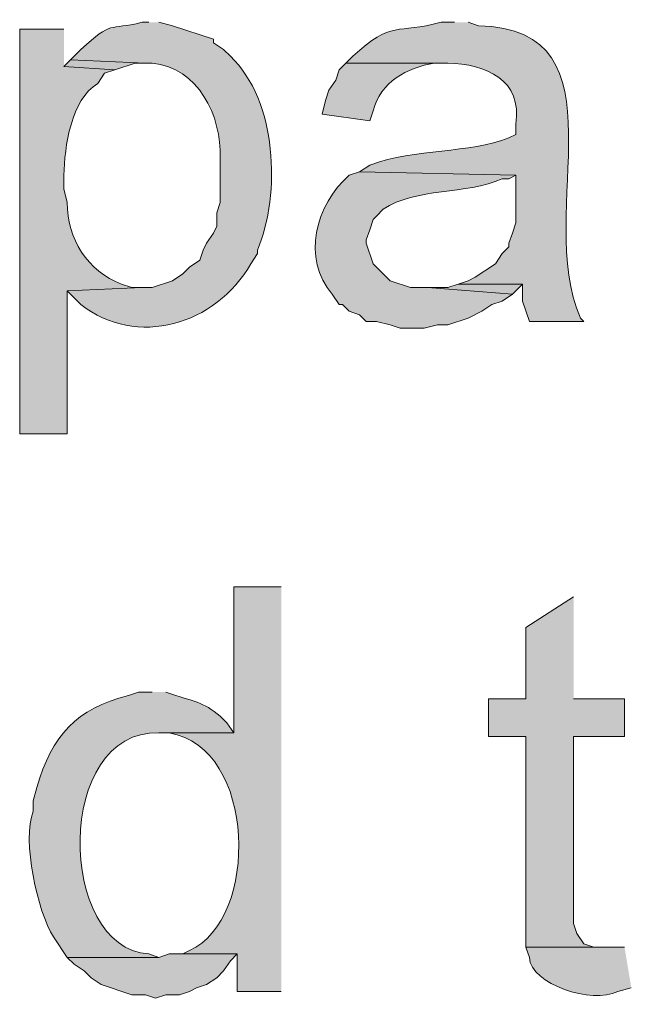
# Model space of a CAD drawing. Units: inches. Extents: x 17 to 194, y 60 to 213.
# Drawn here: x 146 to 150, y 194 to 200 of the extents above; entities that cross this region are included whole.
import ezdxf

# ---------------------------------------------------------------- set-up
doc = ezdxf.new("R2010")
doc.units = ezdxf.units.IN
doc.header["$MEASUREMENT"] = 0
doc.layers.add('Layer 1', color=7, linetype='Continuous')

msp = doc.modelspace()

# ---------------------------------------------------------------- hatches: boundary and pattern name
at = {"layer": 'Layer 1', "true_color": 0xffffff}
h = msp.add_hatch(color=7, dxfattribs=at)
edge = h.paths.add_edge_path()
edge.add_spline(control_points=[(146.939, 200.413), (146.939, 200.413), (146.8967, 200.413), (146.8967, 200.413), (146.6853, 200.3601), (146.7178, 200.4279), (146.5157, 200.2437), (146.5157, 200.2437), (146.4522, 200.1802), (146.4522, 200.1802), (146.4522, 200.1802), (146.9178, 200.159), (146.9178, 200.159), (146.9178, 200.159), (146.9602, 200.159), (146.9602, 200.159), (147.2456, 200.1315), (147.3934, 199.832), (147.3835, 199.5664), (147.3835, 199.5664), (147.3835, 199.2912), (147.3835, 199.2912), (147.3835, 199.2912), (147.3623, 199.2277), (147.3623, 199.2277), (147.3623, 199.2277), (147.3623, 199.143), (147.3623, 199.143), (147.3623, 199.143), (147.3412, 199.1007), (147.3412, 199.1007), (147.3412, 199.1007), (147.2988, 199.0372), (147.2988, 199.0372), (147.2988, 199.0372), (147.2777, 198.9949), (147.2777, 198.9949), (147.2777, 198.9949), (147.2565, 198.9314), (147.2565, 198.9314), (147.2565, 198.9314), (147.193, 198.889), (147.193, 198.889), (147.193, 198.889), (147.1507, 198.8467), (147.1507, 198.8467), (147.1507, 198.8467), (147.0872, 198.8044), (147.0872, 198.8044), (147.0872, 198.8044), (146.9602, 198.762), (146.9602, 198.762), (146.9602, 198.762), (146.8967, 198.762), (146.8967, 198.762), (146.8967, 198.762), (146.431, 198.7409), (146.431, 198.7409), (146.431, 198.7409), (146.5157, 198.6562), (146.5157, 198.6562), (146.8614, 198.3842), (147.357, 198.5274), (147.574, 198.9102), (147.574, 198.9102), (147.6163, 198.9737), (147.6163, 198.9737), (147.6163, 198.9737), (147.6163, 198.9949), (147.6163, 198.9949), (147.761, 199.3477), (147.7402, 199.9237), (147.447, 200.2014), (147.447, 200.2014), (147.4047, 200.2437), (147.4047, 200.2437), (147.4047, 200.2437), (147.3412, 200.286), (147.3412, 200.286), (147.3412, 200.286), (147.3412, 200.3072), (147.3412, 200.3072), (147.3412, 200.3072), (147.0872, 200.3919), (147.0872, 200.3919), (147.0872, 200.3919), (147.0025, 200.413), (147.0025, 200.413)], knot_values=[0, 0, 0, 0, 0.352778, 0.352778, 0.352778, 0.705556, 0.705556, 0.705556, 1.058333, 1.058333, 1.058333, 1.411111, 1.411111, 1.411111, 1.763889, 1.763889, 1.763889, 2.116667, 2.116667, 2.116667, 2.469444, 2.469444, 2.469444, 2.822222, 2.822222, 2.822222, 3.175, 3.175, 3.175, 3.527778, 3.527778, 3.527778, 3.880556, 3.880556, 3.880556, 4.233333, 4.233333, 4.233333, 4.586111, 4.586111, 4.586111, 4.938889, 4.938889, 4.938889, 5.291667, 5.291667, 5.291667, 5.644444, 5.644444, 5.644444, 5.997222, 5.997222, 5.997222, 6.35, 6.35, 6.35, 6.702778, 6.702778, 6.702778, 7.055556, 7.055556, 7.055556, 7.408333, 7.408333, 7.408333, 7.761111, 7.761111, 7.761111, 8.113889, 8.113889, 8.113889, 8.466667, 8.466667, 8.466667, 8.819444, 8.819444, 8.819444, 9.172222, 9.172222, 9.172222, 9.525, 9.525, 9.525, 9.877778, 9.877778, 9.877778, 10.230556, 10.230556, 10.230556, 10.230556], degree=3, periodic=0)
edge.add_line((147.0025, 200.413), (146.939, 200.413))
h = msp.add_hatch(color=7, dxfattribs=at)
edge = h.paths.add_edge_path()
edge.add_spline(control_points=[(148.844, 200.413), (148.844, 200.413), (148.7593, 200.413), (148.7593, 200.413), (148.481, 200.3382), (148.4591, 200.4293), (148.209, 200.2014), (148.209, 200.2014), (148.1667, 200.159), (148.1667, 200.159), (148.1667, 200.159), (148.8017, 200.159), (148.8017, 200.159), (149.0394, 200.1527), (149.2677, 200.055), (149.225, 199.778), (149.225, 199.778), (149.225, 199.7145), (149.225, 199.7145), (149.225, 199.7145), (149.1827, 199.6934), (149.1827, 199.6934), (148.934, 199.5942), (148.6048, 199.6313), (148.3148, 199.524), (148.3148, 199.524), (148.2513, 199.4817), (148.2513, 199.4817), (148.2513, 199.4817), (149.225, 199.4605), (149.225, 199.4605), (149.225, 199.4605), (149.225, 199.1642), (149.225, 199.1642), (149.225, 199.1642), (149.2038, 199.1007), (149.2038, 199.1007), (149.2038, 199.1007), (149.1827, 199.0372), (149.1827, 199.0372), (149.1827, 199.0372), (149.1827, 199.016), (149.1827, 199.016), (149.1827, 199.016), (149.1403, 198.9737), (149.1403, 198.9737), (149.1403, 198.9737), (149.098, 198.9102), (149.098, 198.9102), (149.098, 198.9102), (148.971, 198.8255), (148.971, 198.8255), (148.971, 198.8255), (148.9287, 198.8044), (148.9287, 198.8044), (148.9287, 198.8044), (148.8652, 198.7832), (148.8652, 198.7832), (148.8652, 198.7832), (149.2673, 198.7832), (149.2673, 198.7832), (149.2673, 198.7832), (149.2673, 198.6774), (149.2673, 198.6774), (149.2673, 198.6774), (149.3097, 198.5504), (149.3097, 198.5504), (149.3097, 198.5504), (149.6483, 198.5504), (149.6483, 198.5504), (149.6483, 198.5504), (149.6272, 198.5715), (149.6272, 198.5715), (149.3382, 199.2351), (149.9316, 200.3703), (148.9922, 200.3919), (148.9922, 200.3919), (148.9287, 200.413), (148.9287, 200.413)], knot_values=[0, 0, 0, 0, 0.352778, 0.352778, 0.352778, 0.705556, 0.705556, 0.705556, 1.058333, 1.058333, 1.058333, 1.411111, 1.411111, 1.411111, 1.763889, 1.763889, 1.763889, 2.116667, 2.116667, 2.116667, 2.469444, 2.469444, 2.469444, 2.822222, 2.822222, 2.822222, 3.175, 3.175, 3.175, 3.527778, 3.527778, 3.527778, 3.880556, 3.880556, 3.880556, 4.233333, 4.233333, 4.233333, 4.586111, 4.586111, 4.586111, 4.938889, 4.938889, 4.938889, 5.291667, 5.291667, 5.291667, 5.644444, 5.644444, 5.644444, 5.997222, 5.997222, 5.997222, 6.35, 6.35, 6.35, 6.702778, 6.702778, 6.702778, 7.055556, 7.055556, 7.055556, 7.408333, 7.408333, 7.408333, 7.761111, 7.761111, 7.761111, 8.113889, 8.113889, 8.113889, 8.466667, 8.466667, 8.466667, 8.819444, 8.819444, 8.819444, 9.172222, 9.172222, 9.172222, 9.172222], degree=3, periodic=0)
edge.add_line((148.9287, 200.413), (148.844, 200.413))
h = msp.add_hatch(color=7, dxfattribs=at)
edge = h.paths.add_edge_path()
edge.add_spline(control_points=[(146.4098, 200.3707), (146.4098, 200.3707), (146.1347, 200.3707), (146.1347, 200.3707), (146.1347, 200.3707), (146.1347, 197.8519), (146.1347, 197.8519), (146.1347, 197.8519), (146.431, 197.8519), (146.431, 197.8519), (146.431, 197.8519), (146.431, 198.7409), (146.431, 198.7409), (146.431, 198.7409), (146.8967, 198.762), (146.8967, 198.762), (146.8967, 198.762), (146.8332, 198.762), (146.8332, 198.762), (146.8332, 198.762), (146.7697, 198.7832), (146.7697, 198.7832), (146.5569, 198.8633), (146.4299, 199.0668), (146.431, 199.2912), (146.431, 199.2912), (146.4098, 199.3759), (146.4098, 199.3759), (146.4098, 199.3759), (146.4098, 199.4605), (146.4098, 199.4605), (146.4148, 199.6366), (146.4532, 199.9343), (146.6215, 200.032), (146.6215, 200.032), (146.6638, 200.0955), (146.6638, 200.0955), (146.6638, 200.0955), (146.7273, 200.1167), (146.7273, 200.1167), (146.7273, 200.1167), (146.4098, 200.1379), (146.4098, 200.1379)], knot_values=[0, 0, 0, 0, 0.352778, 0.352778, 0.352778, 0.705556, 0.705556, 0.705556, 1.058333, 1.058333, 1.058333, 1.411111, 1.411111, 1.411111, 1.763889, 1.763889, 1.763889, 2.116667, 2.116667, 2.116667, 2.469444, 2.469444, 2.469444, 2.822222, 2.822222, 2.822222, 3.175, 3.175, 3.175, 3.527778, 3.527778, 3.527778, 3.880556, 3.880556, 3.880556, 4.233333, 4.233333, 4.233333, 4.586111, 4.586111, 4.586111, 4.938889, 4.938889, 4.938889, 4.938889], degree=3, periodic=0)
edge.add_line((146.4098, 200.1379), (146.4098, 200.3707))
for points in [[(146.4522, 200.1802), (146.4098, 200.1379), (146.7273, 200.1167), (146.8543, 200.159), (146.9178, 200.159)], [(148.8652, 198.7832), (148.8017, 198.762), (148.6747, 198.762), (149.2038, 198.7197), (149.2673, 198.7832)], [(149.5848, 196.8359), (149.2885, 196.6454), (149.2885, 196.2009), (149.0557, 196.2009), (149.0557, 195.9681), (149.2885, 195.9681), (149.2885, 194.6557), (149.7542, 194.6557), (149.7118, 194.6557), (149.6483, 194.6769), (149.606, 194.7404), (149.5848, 194.8039), (149.5848, 195.9681), (149.9023, 195.9681), (149.9023, 196.2009), (149.5848, 196.2009)], [(147.1507, 194.6134), (147.066, 194.6134), (147.0025, 194.5922), (146.431, 194.5922), (146.4733, 194.5499), (146.5368, 194.5075), (146.5792, 194.4652), (146.6427, 194.4229), (146.8332, 194.3594), (146.9178, 194.3594), (146.9813, 194.3382), (147.0448, 194.3594), (147.1295, 194.3594), (147.193, 194.3805), (147.2353, 194.4017), (147.2988, 194.4229), (147.3623, 194.4652), (147.4047, 194.5075), (147.447, 194.571), (147.4893, 194.6134)]]:
    msp.add_hatch(color=7, dxfattribs=at).paths.add_polyline_path(points)
h = msp.add_hatch(color=7, dxfattribs=at)
edge = h.paths.add_edge_path()
edge.add_spline(control_points=[(148.1667, 200.1591), (148.1667, 200.1591), (148.1243, 200.1167), (148.1243, 200.1167), (148.1243, 200.1167), (148.1032, 200.0532), (148.1032, 200.0532), (148.1032, 200.0532), (148.0608, 199.9897), (148.0608, 199.9897), (148.0608, 199.9897), (148.0397, 199.9262), (148.0397, 199.9262), (148.0397, 199.9262), (148.0185, 199.8415), (148.0185, 199.8415), (148.0185, 199.8415), (148.3148, 199.7992), (148.3148, 199.7992), (148.3148, 199.7992), (148.336, 199.8627), (148.336, 199.8627), (148.3836, 200.0412), (148.5452, 200.1298), (148.717, 200.1591), (148.717, 200.1591), (148.8017, 200.1591), (148.8017, 200.1591)], knot_values=[0, 0, 0, 0, 0.352778, 0.352778, 0.352778, 0.705556, 0.705556, 0.705556, 1.058333, 1.058333, 1.058333, 1.411111, 1.411111, 1.411111, 1.763889, 1.763889, 1.763889, 2.116667, 2.116667, 2.116667, 2.469444, 2.469444, 2.469444, 2.822222, 2.822222, 2.822222, 3.175, 3.175, 3.175, 3.175], degree=3, periodic=0)
edge.add_line((148.8017, 200.1591), (148.1667, 200.1591))
h = msp.add_hatch(color=7, dxfattribs=at)
edge = h.paths.add_edge_path()
edge.add_spline(control_points=[(148.2513, 199.4817), (148.2513, 199.4817), (148.1878, 199.4605), (148.1878, 199.4605), (147.9776, 199.2799), (147.8887, 198.9413), (148.082, 198.7197), (148.082, 198.7197), (148.1243, 198.6562), (148.1243, 198.6562), (148.1243, 198.6562), (148.1455, 198.6562), (148.1455, 198.6562), (148.1455, 198.6562), (148.1878, 198.6139), (148.1878, 198.6139), (148.1878, 198.6139), (148.2513, 198.5927), (148.2513, 198.5927), (148.2513, 198.5927), (148.2937, 198.5504), (148.2937, 198.5504), (148.2937, 198.5504), (148.3572, 198.5504), (148.3572, 198.5504), (148.3572, 198.5504), (148.4418, 198.5292), (148.4418, 198.5292), (148.4418, 198.5292), (148.5053, 198.5081), (148.5053, 198.5081), (148.5053, 198.5081), (148.6535, 198.5081), (148.6535, 198.5081), (148.6535, 198.5081), (148.7382, 198.5292), (148.7382, 198.5292), (148.7382, 198.5292), (148.8017, 198.5292), (148.8017, 198.5292), (148.8017, 198.5292), (148.9287, 198.5716), (148.9287, 198.5716), (148.9287, 198.5716), (149.0133, 198.6139), (149.0133, 198.6139), (149.0133, 198.6139), (149.0768, 198.6562), (149.0768, 198.6562), (149.0768, 198.6562), (149.1403, 198.6774), (149.1403, 198.6774), (149.1403, 198.6774), (149.2038, 198.7197), (149.2038, 198.7197), (149.2038, 198.7197), (148.6747, 198.762), (148.6747, 198.762), (148.6747, 198.762), (148.5688, 198.762), (148.5688, 198.762), (148.5688, 198.762), (148.4418, 198.8044), (148.4418, 198.8044), (148.4418, 198.8044), (148.336, 198.9102), (148.336, 198.9102), (148.336, 198.9102), (148.2937, 199.0372), (148.2937, 199.0372), (148.2937, 199.0372), (148.2937, 199.0584), (148.2937, 199.0584), (148.2937, 199.0584), (148.3148, 199.1219), (148.3148, 199.1219), (148.3148, 199.1219), (148.336, 199.1854), (148.336, 199.1854), (148.336, 199.1854), (148.3572, 199.2066), (148.3572, 199.2066), (148.3572, 199.2066), (148.3995, 199.2489), (148.3995, 199.2489), (148.6034, 199.3868), (148.9145, 199.3367), (149.1403, 199.4394), (149.1403, 199.4394), (149.1827, 199.4394), (149.1827, 199.4394), (149.1827, 199.4394), (149.225, 199.4605), (149.225, 199.4605)], knot_values=[0, 0, 0, 0, 0.352778, 0.352778, 0.352778, 0.705556, 0.705556, 0.705556, 1.058333, 1.058333, 1.058333, 1.411111, 1.411111, 1.411111, 1.763889, 1.763889, 1.763889, 2.116667, 2.116667, 2.116667, 2.469444, 2.469444, 2.469444, 2.822222, 2.822222, 2.822222, 3.175, 3.175, 3.175, 3.527778, 3.527778, 3.527778, 3.880556, 3.880556, 3.880556, 4.233333, 4.233333, 4.233333, 4.586111, 4.586111, 4.586111, 4.938889, 4.938889, 4.938889, 5.291667, 5.291667, 5.291667, 5.644444, 5.644444, 5.644444, 5.997222, 5.997222, 5.997222, 6.35, 6.35, 6.35, 6.702778, 6.702778, 6.702778, 7.055556, 7.055556, 7.055556, 7.408333, 7.408333, 7.408333, 7.761111, 7.761111, 7.761111, 8.113889, 8.113889, 8.113889, 8.466667, 8.466667, 8.466667, 8.819444, 8.819444, 8.819444, 9.172222, 9.172222, 9.172222, 9.525, 9.525, 9.525, 9.877778, 9.877778, 9.877778, 10.230556, 10.230556, 10.230556, 10.583333, 10.583333, 10.583333, 10.936111, 10.936111, 10.936111, 10.936111], degree=3, periodic=0)
edge.add_line((149.225, 199.4605), (148.2513, 199.4817))
h = msp.add_hatch(color=7, dxfattribs=at)
edge = h.paths.add_edge_path()
edge.add_spline(control_points=[(147.7645, 196.8994), (147.7645, 196.8994), (147.4682, 196.8994), (147.4682, 196.8994), (147.4682, 196.8994), (147.4682, 195.9892), (147.4682, 195.9892), (147.4682, 195.9892), (147.0025, 195.9892), (147.0025, 195.9892), (147.0025, 195.9892), (147.066, 195.9892), (147.066, 195.9892), (147.6135, 195.8996), (147.6273, 194.8261), (147.193, 194.6345), (147.193, 194.6345), (147.1507, 194.6134), (147.1507, 194.6134), (147.1507, 194.6134), (147.4893, 194.6134), (147.4893, 194.6134), (147.4893, 194.6134), (147.4893, 194.3806), (147.4893, 194.3806), (147.4893, 194.3806), (147.7645, 194.3806), (147.7645, 194.3806)], knot_values=[0, 0, 0, 0, 0.352778, 0.352778, 0.352778, 0.705556, 0.705556, 0.705556, 1.058333, 1.058333, 1.058333, 1.411111, 1.411111, 1.411111, 1.763889, 1.763889, 1.763889, 2.116667, 2.116667, 2.116667, 2.469444, 2.469444, 2.469444, 2.822222, 2.822222, 2.822222, 3.175, 3.175, 3.175, 3.175], degree=3, periodic=0)
edge.add_line((147.7645, 194.3806), (147.7645, 196.8994))
h = msp.add_hatch(color=7, dxfattribs=at)
edge = h.paths.add_edge_path()
edge.add_spline(control_points=[(146.9602, 196.2432), (146.9602, 196.2432), (146.8755, 196.2432), (146.8755, 196.2432), (146.8755, 196.2432), (146.812, 196.222), (146.812, 196.222), (146.4867, 196.1413), (146.3375, 195.973), (146.2405, 195.6505), (146.2405, 195.6505), (146.2193, 195.5659), (146.2193, 195.5659), (146.2193, 195.5659), (146.2193, 195.5024), (146.2193, 195.5024), (146.1481, 195.3235), (146.2444, 194.8741), (146.3463, 194.7192), (146.3463, 194.7192), (146.431, 194.5922), (146.431, 194.5922), (146.431, 194.5922), (147.0025, 194.5922), (147.0025, 194.5922), (147.0025, 194.5922), (146.939, 194.6134), (146.939, 194.6134), (146.3636, 194.6504), (146.3516, 196.0153), (147.0025, 195.9892), (147.0025, 195.9892), (147.4682, 195.9892), (147.4682, 195.9892), (147.4682, 195.9892), (147.4258, 196.0527), (147.4258, 196.0527), (147.3041, 196.1734), (147.2547, 196.1758), (147.1083, 196.222), (147.1083, 196.222), (147.0448, 196.2432), (147.0448, 196.2432)], knot_values=[0, 0, 0, 0, 0.352778, 0.352778, 0.352778, 0.705556, 0.705556, 0.705556, 1.058333, 1.058333, 1.058333, 1.411111, 1.411111, 1.411111, 1.763889, 1.763889, 1.763889, 2.116667, 2.116667, 2.116667, 2.469444, 2.469444, 2.469444, 2.822222, 2.822222, 2.822222, 3.175, 3.175, 3.175, 3.527778, 3.527778, 3.527778, 3.880556, 3.880556, 3.880556, 4.233333, 4.233333, 4.233333, 4.586111, 4.586111, 4.586111, 4.938889, 4.938889, 4.938889, 4.938889], degree=3, periodic=0)
edge.add_line((147.0448, 196.2432), (146.9602, 196.2432))
h = msp.add_hatch(color=7, dxfattribs=at)
edge = h.paths.add_edge_path()
edge.add_spline(control_points=[(149.9023, 194.6557), (149.9023, 194.6557), (149.2885, 194.6557), (149.2885, 194.6557), (149.2885, 194.6557), (149.3097, 194.5922), (149.3097, 194.5922), (149.3171, 194.4232), (149.6998, 194.3001), (149.86, 194.3806), (149.86, 194.3806), (149.9447, 194.4017), (149.9447, 194.4017)], knot_values=[0, 0, 0, 0, 0.352778, 0.352778, 0.352778, 0.705556, 0.705556, 0.705556, 1.058333, 1.058333, 1.058333, 1.411111, 1.411111, 1.411111, 1.411111], degree=3, periodic=0)
edge.add_line((149.9447, 194.4017), (149.9023, 194.6557))

# ---------------------------------------------------------------- linework, layer by layer
at = {"layer": 'Layer 1', "lineweight": 0}
for points in [[(146.4522, 200.1802), (146.4098, 200.1379), (146.7273, 200.1167), (146.8543, 200.159), (146.9178, 200.159)], [(148.8652, 198.7832), (148.8017, 198.762), (148.6747, 198.762), (149.2038, 198.7197), (149.2673, 198.7832)], [(149.5848, 196.8359), (149.2885, 196.6454), (149.2885, 196.2009), (149.0557, 196.2009), (149.0557, 195.9681), (149.2885, 195.9681), (149.2885, 194.6557), (149.7542, 194.6557), (149.7118, 194.6557), (149.6483, 194.6769), (149.606, 194.7404), (149.5848, 194.8039), (149.5848, 195.9681), (149.9023, 195.9681), (149.9023, 196.2009), (149.5848, 196.2009)], [(147.1507, 194.6134), (147.066, 194.6134), (147.0025, 194.5922), (146.431, 194.5922), (146.4733, 194.5499), (146.5368, 194.5075), (146.5792, 194.4652), (146.6427, 194.4229), (146.8332, 194.3594), (146.9178, 194.3594), (146.9813, 194.3382), (147.0448, 194.3594), (147.1295, 194.3594), (147.193, 194.3805), (147.2353, 194.4017), (147.2988, 194.4229), (147.3623, 194.4652), (147.4047, 194.5075), (147.447, 194.571), (147.4893, 194.6134)]]:
    msp.add_lwpolyline(points, dxfattribs=at)
for points, knots in [([(146.939, 200.413), (146.939, 200.413), (146.8967, 200.413), (146.8967, 200.413), (146.6853, 200.3601), (146.7178, 200.4279), (146.5157, 200.2437), (146.5157, 200.2437), (146.4522, 200.1802), (146.4522, 200.1802), (146.4522, 200.1802), (146.9178, 200.159), (146.9178, 200.159), (146.9178, 200.159), (146.9602, 200.159), (146.9602, 200.159), (147.2456, 200.1315), (147.3934, 199.832), (147.3835, 199.5664), (147.3835, 199.5664), (147.3835, 199.2912), (147.3835, 199.2912), (147.3835, 199.2912), (147.3623, 199.2277), (147.3623, 199.2277), (147.3623, 199.2277), (147.3623, 199.143), (147.3623, 199.143), (147.3623, 199.143), (147.3412, 199.1007), (147.3412, 199.1007), (147.3412, 199.1007), (147.2988, 199.0372), (147.2988, 199.0372), (147.2988, 199.0372), (147.2777, 198.9949), (147.2777, 198.9949), (147.2777, 198.9949), (147.2565, 198.9314), (147.2565, 198.9314), (147.2565, 198.9314), (147.193, 198.889), (147.193, 198.889), (147.193, 198.889), (147.1507, 198.8467), (147.1507, 198.8467), (147.1507, 198.8467), (147.0872, 198.8044), (147.0872, 198.8044), (147.0872, 198.8044), (146.9602, 198.762), (146.9602, 198.762), (146.9602, 198.762), (146.8967, 198.762), (146.8967, 198.762), (146.8967, 198.762), (146.431, 198.7409), (146.431, 198.7409), (146.431, 198.7409), (146.5157, 198.6562), (146.5157, 198.6562), (146.8614, 198.3842), (147.357, 198.5274), (147.574, 198.9102), (147.574, 198.9102), (147.6163, 198.9737), (147.6163, 198.9737), (147.6163, 198.9737), (147.6163, 198.9949), (147.6163, 198.9949), (147.761, 199.3477), (147.7402, 199.9237), (147.447, 200.2014), (147.447, 200.2014), (147.4047, 200.2437), (147.4047, 200.2437), (147.4047, 200.2437), (147.3412, 200.286), (147.3412, 200.286), (147.3412, 200.286), (147.3412, 200.3072), (147.3412, 200.3072), (147.3412, 200.3072), (147.0872, 200.3919), (147.0872, 200.3919), (147.0872, 200.3919), (147.0025, 200.413), (147.0025, 200.413)], [0, 0, 0, 0, 1, 1, 1, 2, 2, 2, 3, 3, 3, 4, 4, 4, 5, 5, 5, 6, 6, 6, 7, 7, 7, 8, 8, 8, 9, 9, 9, 10, 10, 10, 11, 11, 11, 12, 12, 12, 13, 13, 13, 14, 14, 14, 15, 15, 15, 16, 16, 16, 17, 17, 17, 18, 18, 18, 19, 19, 19, 20, 20, 20, 21, 21, 21, 22, 22, 22, 23, 23, 23, 24, 24, 24, 25, 25, 25, 26, 26, 26, 27, 27, 27, 28, 28, 28, 29, 29, 29, 29]), ([(148.844, 200.413), (148.844, 200.413), (148.7593, 200.413), (148.7593, 200.413), (148.481, 200.3382), (148.4591, 200.4293), (148.209, 200.2014), (148.209, 200.2014), (148.1667, 200.159), (148.1667, 200.159), (148.1667, 200.159), (148.8017, 200.159), (148.8017, 200.159), (149.0394, 200.1527), (149.2677, 200.055), (149.225, 199.778), (149.225, 199.778), (149.225, 199.7145), (149.225, 199.7145), (149.225, 199.7145), (149.1827, 199.6934), (149.1827, 199.6934), (148.934, 199.5942), (148.6048, 199.6313), (148.3148, 199.524), (148.3148, 199.524), (148.2513, 199.4817), (148.2513, 199.4817), (148.2513, 199.4817), (149.225, 199.4605), (149.225, 199.4605), (149.225, 199.4605), (149.225, 199.1642), (149.225, 199.1642), (149.225, 199.1642), (149.2038, 199.1007), (149.2038, 199.1007), (149.2038, 199.1007), (149.1827, 199.0372), (149.1827, 199.0372), (149.1827, 199.0372), (149.1827, 199.016), (149.1827, 199.016), (149.1827, 199.016), (149.1403, 198.9737), (149.1403, 198.9737), (149.1403, 198.9737), (149.098, 198.9102), (149.098, 198.9102), (149.098, 198.9102), (148.971, 198.8255), (148.971, 198.8255), (148.971, 198.8255), (148.9287, 198.8044), (148.9287, 198.8044), (148.9287, 198.8044), (148.8652, 198.7832), (148.8652, 198.7832), (148.8652, 198.7832), (149.2673, 198.7832), (149.2673, 198.7832), (149.2673, 198.7832), (149.2673, 198.6774), (149.2673, 198.6774), (149.2673, 198.6774), (149.3097, 198.5504), (149.3097, 198.5504), (149.3097, 198.5504), (149.6483, 198.5504), (149.6483, 198.5504), (149.6483, 198.5504), (149.6272, 198.5715), (149.6272, 198.5715), (149.3382, 199.2351), (149.9316, 200.3703), (148.9922, 200.3919), (148.9922, 200.3919), (148.9287, 200.413), (148.9287, 200.413)], [0, 0, 0, 0, 1, 1, 1, 2, 2, 2, 3, 3, 3, 4, 4, 4, 5, 5, 5, 6, 6, 6, 7, 7, 7, 8, 8, 8, 9, 9, 9, 10, 10, 10, 11, 11, 11, 12, 12, 12, 13, 13, 13, 14, 14, 14, 15, 15, 15, 16, 16, 16, 17, 17, 17, 18, 18, 18, 19, 19, 19, 20, 20, 20, 21, 21, 21, 22, 22, 22, 23, 23, 23, 24, 24, 24, 25, 25, 25, 26, 26, 26, 26]), ([(146.4098, 200.3707), (146.4098, 200.3707), (146.1347, 200.3707), (146.1347, 200.3707), (146.1347, 200.3707), (146.1347, 197.8519), (146.1347, 197.8519), (146.1347, 197.8519), (146.431, 197.8519), (146.431, 197.8519), (146.431, 197.8519), (146.431, 198.7409), (146.431, 198.7409), (146.431, 198.7409), (146.8967, 198.762), (146.8967, 198.762), (146.8967, 198.762), (146.8332, 198.762), (146.8332, 198.762), (146.8332, 198.762), (146.7697, 198.7832), (146.7697, 198.7832), (146.5569, 198.8633), (146.4299, 199.0668), (146.431, 199.2912), (146.431, 199.2912), (146.4098, 199.3759), (146.4098, 199.3759), (146.4098, 199.3759), (146.4098, 199.4605), (146.4098, 199.4605), (146.4148, 199.6366), (146.4532, 199.9343), (146.6215, 200.032), (146.6215, 200.032), (146.6638, 200.0955), (146.6638, 200.0955), (146.6638, 200.0955), (146.7273, 200.1167), (146.7273, 200.1167), (146.7273, 200.1167), (146.4098, 200.1379), (146.4098, 200.1379)], [0, 0, 0, 0, 1, 1, 1, 2, 2, 2, 3, 3, 3, 4, 4, 4, 5, 5, 5, 6, 6, 6, 7, 7, 7, 8, 8, 8, 9, 9, 9, 10, 10, 10, 11, 11, 11, 12, 12, 12, 13, 13, 13, 14, 14, 14, 14]), ([(148.1667, 200.1591), (148.1667, 200.1591), (148.1243, 200.1167), (148.1243, 200.1167), (148.1243, 200.1167), (148.1032, 200.0532), (148.1032, 200.0532), (148.1032, 200.0532), (148.0608, 199.9897), (148.0608, 199.9897), (148.0608, 199.9897), (148.0397, 199.9262), (148.0397, 199.9262), (148.0397, 199.9262), (148.0185, 199.8415), (148.0185, 199.8415), (148.0185, 199.8415), (148.3148, 199.7992), (148.3148, 199.7992), (148.3148, 199.7992), (148.336, 199.8627), (148.336, 199.8627), (148.3836, 200.0412), (148.5452, 200.1298), (148.717, 200.1591), (148.717, 200.1591), (148.8017, 200.1591), (148.8017, 200.1591)], [0, 0, 0, 0, 1, 1, 1, 2, 2, 2, 3, 3, 3, 4, 4, 4, 5, 5, 5, 6, 6, 6, 7, 7, 7, 8, 8, 8, 9, 9, 9, 9]), ([(148.2513, 199.4817), (148.2513, 199.4817), (148.1878, 199.4605), (148.1878, 199.4605), (147.9776, 199.2799), (147.8887, 198.9413), (148.082, 198.7197), (148.082, 198.7197), (148.1243, 198.6562), (148.1243, 198.6562), (148.1243, 198.6562), (148.1455, 198.6562), (148.1455, 198.6562), (148.1455, 198.6562), (148.1878, 198.6139), (148.1878, 198.6139), (148.1878, 198.6139), (148.2513, 198.5927), (148.2513, 198.5927), (148.2513, 198.5927), (148.2937, 198.5504), (148.2937, 198.5504), (148.2937, 198.5504), (148.3572, 198.5504), (148.3572, 198.5504), (148.3572, 198.5504), (148.4418, 198.5292), (148.4418, 198.5292), (148.4418, 198.5292), (148.5053, 198.5081), (148.5053, 198.5081), (148.5053, 198.5081), (148.6535, 198.5081), (148.6535, 198.5081), (148.6535, 198.5081), (148.7382, 198.5292), (148.7382, 198.5292), (148.7382, 198.5292), (148.8017, 198.5292), (148.8017, 198.5292), (148.8017, 198.5292), (148.9287, 198.5716), (148.9287, 198.5716), (148.9287, 198.5716), (149.0133, 198.6139), (149.0133, 198.6139), (149.0133, 198.6139), (149.0768, 198.6562), (149.0768, 198.6562), (149.0768, 198.6562), (149.1403, 198.6774), (149.1403, 198.6774), (149.1403, 198.6774), (149.2038, 198.7197), (149.2038, 198.7197), (149.2038, 198.7197), (148.6747, 198.762), (148.6747, 198.762), (148.6747, 198.762), (148.5688, 198.762), (148.5688, 198.762), (148.5688, 198.762), (148.4418, 198.8044), (148.4418, 198.8044), (148.4418, 198.8044), (148.336, 198.9102), (148.336, 198.9102), (148.336, 198.9102), (148.2937, 199.0372), (148.2937, 199.0372), (148.2937, 199.0372), (148.2937, 199.0584), (148.2937, 199.0584), (148.2937, 199.0584), (148.3148, 199.1219), (148.3148, 199.1219), (148.3148, 199.1219), (148.336, 199.1854), (148.336, 199.1854), (148.336, 199.1854), (148.3572, 199.2066), (148.3572, 199.2066), (148.3572, 199.2066), (148.3995, 199.2489), (148.3995, 199.2489), (148.6034, 199.3868), (148.9145, 199.3367), (149.1403, 199.4394), (149.1403, 199.4394), (149.1827, 199.4394), (149.1827, 199.4394), (149.1827, 199.4394), (149.225, 199.4605), (149.225, 199.4605)], [0, 0, 0, 0, 1, 1, 1, 2, 2, 2, 3, 3, 3, 4, 4, 4, 5, 5, 5, 6, 6, 6, 7, 7, 7, 8, 8, 8, 9, 9, 9, 10, 10, 10, 11, 11, 11, 12, 12, 12, 13, 13, 13, 14, 14, 14, 15, 15, 15, 16, 16, 16, 17, 17, 17, 18, 18, 18, 19, 19, 19, 20, 20, 20, 21, 21, 21, 22, 22, 22, 23, 23, 23, 24, 24, 24, 25, 25, 25, 26, 26, 26, 27, 27, 27, 28, 28, 28, 29, 29, 29, 30, 30, 30, 31, 31, 31, 31]), ([(147.7645, 196.8994), (147.7645, 196.8994), (147.4682, 196.8994), (147.4682, 196.8994), (147.4682, 196.8994), (147.4682, 195.9892), (147.4682, 195.9892), (147.4682, 195.9892), (147.0025, 195.9892), (147.0025, 195.9892), (147.0025, 195.9892), (147.066, 195.9892), (147.066, 195.9892), (147.6135, 195.8996), (147.6273, 194.8261), (147.193, 194.6345), (147.193, 194.6345), (147.1507, 194.6134), (147.1507, 194.6134), (147.1507, 194.6134), (147.4893, 194.6134), (147.4893, 194.6134), (147.4893, 194.6134), (147.4893, 194.3806), (147.4893, 194.3806), (147.4893, 194.3806), (147.7645, 194.3806), (147.7645, 194.3806)], [0, 0, 0, 0, 1, 1, 1, 2, 2, 2, 3, 3, 3, 4, 4, 4, 5, 5, 5, 6, 6, 6, 7, 7, 7, 8, 8, 8, 9, 9, 9, 9]), ([(146.9602, 196.2432), (146.9602, 196.2432), (146.8755, 196.2432), (146.8755, 196.2432), (146.8755, 196.2432), (146.812, 196.222), (146.812, 196.222), (146.4867, 196.1413), (146.3375, 195.973), (146.2405, 195.6505), (146.2405, 195.6505), (146.2193, 195.5659), (146.2193, 195.5659), (146.2193, 195.5659), (146.2193, 195.5024), (146.2193, 195.5024), (146.1481, 195.3235), (146.2444, 194.8741), (146.3463, 194.7192), (146.3463, 194.7192), (146.431, 194.5922), (146.431, 194.5922), (146.431, 194.5922), (147.0025, 194.5922), (147.0025, 194.5922), (147.0025, 194.5922), (146.939, 194.6134), (146.939, 194.6134), (146.3636, 194.6504), (146.3516, 196.0153), (147.0025, 195.9892), (147.0025, 195.9892), (147.4682, 195.9892), (147.4682, 195.9892), (147.4682, 195.9892), (147.4258, 196.0527), (147.4258, 196.0527), (147.3041, 196.1734), (147.2547, 196.1758), (147.1083, 196.222), (147.1083, 196.222), (147.0448, 196.2432), (147.0448, 196.2432)], [0, 0, 0, 0, 1, 1, 1, 2, 2, 2, 3, 3, 3, 4, 4, 4, 5, 5, 5, 6, 6, 6, 7, 7, 7, 8, 8, 8, 9, 9, 9, 10, 10, 10, 11, 11, 11, 12, 12, 12, 13, 13, 13, 14, 14, 14, 14]), ([(149.9023, 194.6557), (149.9023, 194.6557), (149.2885, 194.6557), (149.2885, 194.6557), (149.2885, 194.6557), (149.3097, 194.5922), (149.3097, 194.5922), (149.3171, 194.4232), (149.6998, 194.3001), (149.86, 194.3806), (149.86, 194.3806), (149.9447, 194.4017), (149.9447, 194.4017)], [0, 0, 0, 0, 1, 1, 1, 2, 2, 2, 3, 3, 3, 4, 4, 4, 4])]:
    msp.add_open_spline(points, degree=3, knots=knots, dxfattribs=at)

doc.saveas('drawing.dxf')
